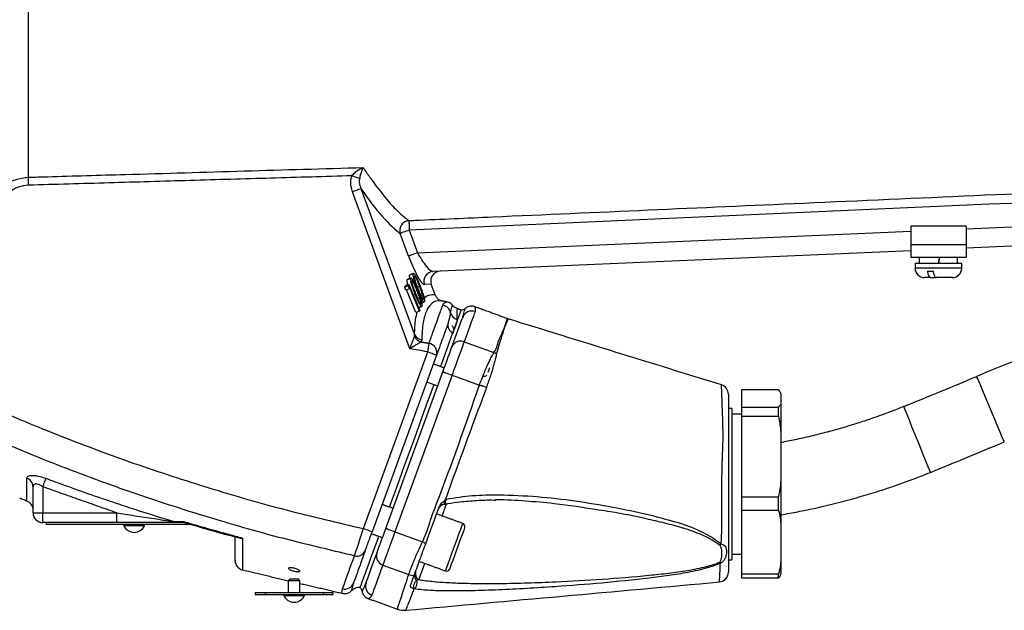
# Model space of a CAD drawing. Extents: x 0 to 8991, y -3414 to 4455.
# Drawn here: x 2256 to 2509, y 1856 to 2008 of the extents above; entities that cross this region are included whole.
import ezdxf

# ---------------------------------------------------------------- set-up
doc = ezdxf.new("R2010")
doc.units = 0
doc.header["$LTSCALE"] = 5
doc.layers.get('0').update_dxf_attribs({"linetype": 'CONTINUOUS'})

msp = doc.modelspace()

# ---------------------------------------------------------------- linework, layer by layer
at = {"color": 7, "linetype": 'CONTINUOUS'}
for p, q in [((2257.95, 2142.23), (2257.95, 1967.09)), ((2343.6, 1964.2), (2357.38, 1926.6)), ((2356.19, 1922.93), (2341.38, 1963.36)), ((2499.34, 1953.79), (2573.72, 1957.04)), ((2499.34, 1954.46), (2485.09, 1954.46)), ((2485.09, 1954.46), (2485.09, 1949.66)), ((2499.34, 1954.46), (2499.34, 1949.66)), ((2355.85, 1946.78), (2353.72, 1952.63)), ((2356.04, 1953.47), (2358.17, 1947.63)), ((2358.17, 1947.63), (2485.09, 1953.17)), ((2573.83, 1952.04), (2499.34, 1948.79)), ((2499.34, 1949.66), (2485.09, 1949.66)), ((2485.09, 1949.66), (2485.09, 1946.46)), ((2499.34, 1949.66), (2499.34, 1946.46)), ((2485.09, 1948.16), (2362.13, 1942.8)), ((2499.34, 1946.46), (2485.09, 1946.46)), ((2498.22, 1944.86), (2486.22, 1944.86)), ((2357.08, 1942.27), (2356.16, 1941.93)), ((2498.22, 1943.66), (2486.22, 1943.66)), ((2490.23, 1941.26), (2488.62, 1941.26)), ((2489.41, 1942.86), (2490.91, 1942.86)), ((2490.23, 1941.26), (2491.72, 1941.26)), ((2495.82, 1941.26), (2491.72, 1941.26)), ((2354.91, 1938.77), (2355.02, 1939.17)), ((2355.83, 1939.1), (2354.91, 1938.77)), ((2355.14, 1937.99), (2354.91, 1938.77)), ((2355.95, 1939.51), (2355.02, 1939.17)), ((2356.42, 1941.03), (2355.49, 1940.7)), ((2355.83, 1939.1), (2355.95, 1939.51)), ((2356.07, 1938.32), (2355.83, 1939.1)), ((2355.95, 1939.51), (2358.71, 1932.81)), ((2356.16, 1938.65), (2356.07, 1938.32)), ((2358.65, 1932.61), (2356.16, 1938.65)), ((2358.72, 1938.98), (2358.12, 1938.76)), ((2361.69, 1939.53), (2359.93, 1939.46)), ((2362.68, 1936.83), (2361.69, 1939.53)), ((2356.07, 1938.32), (2355.14, 1937.99)), ((2357.72, 1932.27), (2355.34, 1938.06)), ((2357.6, 1936.89), (2357.1, 1936.71)), ((2358.04, 1937.85), (2357.44, 1937.63)), ((2359.38, 1937.15), (2358.84, 1936.96)), ((2358.72, 1936.04), (2358.17, 1935.84)), ((2358.65, 1932.61), (2357.72, 1932.27)), ((2358.71, 1932.81), (2358.65, 1932.61)), ((2370.15, 1924.72), (2377.83, 1921.92)), ((2344.21, 1876.59), (2360.78, 1922.12)), ((2363.04, 1921.26), (2346.47, 1875.74)), ((2350, 1876.66), (2364.68, 1917)), ((2367.03, 1916.14), (2352.35, 1875.8)), ((2367.03, 1916.14), (2374.08, 1913.57)), ((2363.34, 1913.31), (2360.52, 1914.33)), ((2441.65, 1907.89), (2441.65, 1912.3)), ((2451.02, 1912.3), (2441.65, 1912.3)), ((2451.65, 1911.06), (2451.65, 1909.13)), ((2451.65, 1909.13), (2451.65, 1899.66)), ((2439.05, 1907.56), (2439.05, 1875.1)), ((2441.65, 1905.48), (2441.65, 1907.89)), ((2441.65, 1907.89), (2451.02, 1907.89)), ((2451.02, 1905.48), (2451.02, 1907.89)), ((2441.65, 1884.79), (2441.65, 1905.48)), ((2451.02, 1905.48), (2441.65, 1905.48)), ((2451.65, 1899.66), (2451.65, 1890.61)), ((2451.65, 1890.61), (2451.65, 1876.66)), ((2259.22, 1880.64), (2259.22, 1887.35)), ((2261.72, 1887.36), (2261.72, 1880.64)), ((2441.65, 1881.24), (2441.65, 1884.79)), ((2441.65, 1884.79), (2451.02, 1884.79)), ((2451.02, 1881.24), (2451.02, 1884.79)), ((2259.22, 1880.64), (2261.72, 1880.64)), ((2261.72, 1878.14), (2261.72, 1880.64)), ((2261.72, 1880.64), (2280.75, 1880.64)), ((2280.75, 1878.14), (2280.75, 1880.64)), ((2365.07, 1882.87), (2365.14, 1882.87)), ((2441.65, 1864.96), (2441.65, 1881.24)), ((2451.02, 1881.24), (2441.65, 1881.24)), ((2280.75, 1878.14), (2261.72, 1878.14)), ((2262.67, 1877.64), (2262.67, 1878.14)), ((2300.04, 1877.64), (2262.67, 1877.64)), ((2282.57, 1877.39), (2283.78, 1877.39)), ((2283.78, 1877.39), (2287.87, 1877.39)), ((2352.35, 1875.8), (2359.44, 1873.22)), ((2451.65, 1876.66), (2451.65, 1869.54)), ((2439.05, 1875.1), (2439.05, 1868.56)), ((2451.65, 1869.54), (2451.65, 1865.06)), ((2349.22, 1867.22), (2355.91, 1864.79)), ((2327.9, 1863.14), (2324.9, 1863.14)), ((2325.4, 1863.64), (2327.4, 1863.64)), ((2441.65, 1863.82), (2441.65, 1864.96)), ((2441.65, 1864.96), (2451.02, 1864.96)), ((2451.02, 1863.82), (2441.65, 1863.82)), ((2451.02, 1863.82), (2451.02, 1864.96)), ((2316.4, 1860.14), (2318.9, 1860.14)), ((2316.4, 1860.14), (2316.4, 1859.64)), ((2318.9, 1860.14), (2318.9, 1859.64)), ((2318.9, 1860.14), (2333.9, 1860.14)), ((2333.9, 1860.14), (2333.9, 1859.64)), ((2333.9, 1860.14), (2336.4, 1860.14)), ((2336.4, 1860.14), (2336.4, 1859.64)), ((2316.4, 1859.64), (2318.9, 1859.64)), ((2318.9, 1859.64), (2333.9, 1859.64)), ((2323.75, 1859.39), (2329.05, 1859.39)), ((2333.9, 1859.64), (2336.4, 1859.64))]:
    msp.add_line(p, q, dxfattribs=at)
for points in [[(2355.93, 1955.93), (2355.93, 1955.81), (2355.94, 1955.63), (2355.95, 1955.38), (2355.97, 1955.07), (2355.98, 1954.71), (2356, 1954.32), (2356.02, 1953.9), (2356.04, 1953.47)], [(2356.04, 1953.47), (2355.63, 1953.33), (2355.23, 1953.18), (2354.86, 1953.05), (2354.53, 1952.92), (2354.24, 1952.82), (2354, 1952.73), (2353.83, 1952.67), (2353.72, 1952.63)], [(2358.17, 1947.63), (2357.76, 1947.48), (2357.36, 1947.33), (2356.99, 1947.2), (2356.66, 1947.08), (2356.37, 1946.97), (2356.13, 1946.89), (2355.96, 1946.82), (2355.85, 1946.78)], [(2492.42, 1946.46), (2492.33, 1945.93), (2492.24, 1945.4), (2492.14, 1944.86)], [(2492.29, 1944.86), (2492.39, 1945.4), (2492.48, 1945.93), (2492.58, 1946.46)], [(2364.09, 1918.31), (2364.31, 1918.9), (2365.27, 1921.54), (2366.15, 1923.96), (2366.94, 1926.12), (2367.63, 1928.02), (2368.21, 1929.62), (2368.69, 1930.93), (2369.05, 1931.92), (2369.29, 1932.58), (2369.41, 1932.92), (2369.42, 1932.96)], [(2372.97, 1932.47), (2372.77, 1931.9), (2372.52, 1931.22), (2372.23, 1930.42), (2371.89, 1929.51), (2371.52, 1928.48), (2371.1, 1927.34), (2370.65, 1926.08), (2370.15, 1924.72)], [(2367.02, 1923.43), (2367.51, 1924.76), (2367.95, 1925.99), (2368.36, 1927.1), (2368.72, 1928.11), (2369.05, 1929), (2369.33, 1929.78), (2369.58, 1930.45), (2369.78, 1931)], [(2381.47, 1930.62), (2381.47, 1930.62), (2381.4, 1930.44), (2381.17, 1929.89), (2380.7, 1928.79), (2380.55, 1928.45), (2380.55, 1928.45), (2380.55, 1928.45)], [(2370.15, 1924.72), (2369.92, 1924.08), (2369.63, 1923.28), (2369.28, 1922.33), (2368.89, 1921.25), (2368.46, 1920.07), (2368, 1918.81), (2367.52, 1917.49), (2367.03, 1916.14)], [(2364.68, 1917), (2365.05, 1918.01), (2365.41, 1919), (2365.75, 1919.94), (2366.08, 1920.83), (2366.37, 1921.64), (2366.63, 1922.35), (2366.85, 1922.95), (2367.02, 1923.43)], [(2364.68, 1917), (2364.72, 1916.98), (2364.86, 1916.93), (2365.08, 1916.85), (2365.37, 1916.75), (2365.72, 1916.62), (2366.13, 1916.47), (2366.57, 1916.31), (2367.03, 1916.14)], [(2376.33, 1916.85), (2376.58, 1917.52), (2376.71, 1917.9), (2376.74, 1917.97)], [(2350.93, 1882.13), (2351.2, 1882.88), (2352.37, 1886.11), (2353.59, 1889.45), (2354.83, 1892.85), (2356.08, 1896.3), (2357.34, 1899.76), (2358.59, 1903.19), (2359.82, 1906.57), (2361.02, 1909.86), (2362.17, 1913.03), (2362.4, 1913.65)], [(2375.88, 1912.93), (2375.67, 1913.01), (2375.45, 1913.09), (2375.23, 1913.17), (2375, 1913.25), (2374.77, 1913.33), (2374.54, 1913.41), (2374.31, 1913.49), (2374.08, 1913.57)], [(2509.18, 1898.94), (2509.11, 1899.1), (2508.91, 1899.58), (2508.58, 1900.36), (2508.14, 1901.41), (2507.6, 1902.68), (2506.99, 1904.14), (2506.32, 1905.72), (2505.62, 1907.37), (2504.93, 1909.01), (2504.26, 1910.59), (2503.65, 1912.05), (2503.11, 1913.33), (2502.67, 1914.38), (2502.34, 1915.16), (2502.14, 1915.64), (2502.07, 1915.8), (2502.07, 1915.8)], [(2490.17, 1891.08), (2490.11, 1891.24), (2489.91, 1891.73), (2489.59, 1892.51), (2489.17, 1893.57), (2488.65, 1894.85), (2488.05, 1896.32), (2487.41, 1897.91), (2486.74, 1899.56), (2486.07, 1901.22), (2485.42, 1902.81), (2484.83, 1904.27), (2484.31, 1905.56), (2483.88, 1906.61), (2483.57, 1907.4), (2483.37, 1907.88), (2483.3, 1908.04)], [(2261.72, 1887.36), (2261.85, 1887.71), (2261.98, 1888.06), (2262.1, 1888.38), (2262.21, 1888.69), (2262.32, 1888.96), (2262.41, 1889.2), (2262.48, 1889.4), (2262.54, 1889.55)], [(2365.61, 1883.06), (2365.3, 1882.2), (2364.75, 1880.7), (2364.45, 1879.87)], [(2365.14, 1882.87), (2365.14, 1882.87), (2365.2, 1882.9), (2365.25, 1882.96), (2365.3, 1883.06), (2365.33, 1883.18), (2365.36, 1883.32), (2365.37, 1883.5), (2365.37, 1883.69)], [(2362.48, 1878.78), (2362.41, 1878.64), (2362.32, 1878.52)], [(2368.91, 1875.4), (2369.29, 1876.44), (2369.58, 1877.24), (2369.76, 1877.74), (2369.82, 1877.92), (2369.82, 1877.92)], [(2347.65, 1870.22), (2347.83, 1870.7), (2348.05, 1871.3), (2348.31, 1872.01), (2348.6, 1872.82), (2348.92, 1873.71), (2349.27, 1874.66), (2349.63, 1875.65), (2350, 1876.66)], [(2352.35, 1875.8), (2351.86, 1874.45), (2351.38, 1873.14), (2350.92, 1871.87), (2350.49, 1870.69), (2350.09, 1869.61), (2349.75, 1868.66), (2349.46, 1867.86), (2349.22, 1867.22)], [(2350, 1876.66), (2350.04, 1876.64), (2350.18, 1876.59), (2350.39, 1876.51), (2350.68, 1876.41), (2351.04, 1876.28), (2351.45, 1876.13), (2351.89, 1875.97), (2352.35, 1875.8)], [(2365.38, 1865.7), (2365.39, 1865.73), (2365.5, 1866.05), (2365.73, 1866.67), (2366.06, 1867.57), (2366.47, 1868.7), (2366.94, 1869.99), (2367.45, 1871.39), (2367.96, 1872.8), (2368.46, 1874.17), (2368.91, 1875.4)], [(2370.3, 1876.89), (2370.27, 1876.8), (2370.12, 1876.38), (2369.86, 1875.66), (2369.5, 1874.69)], [(2343.37, 1861.38), (2343.43, 1861.55), (2343.62, 1862.05), (2343.92, 1862.87), (2344.33, 1864.02), (2344.86, 1865.48), (2345.5, 1867.23), (2346.24, 1869.26), (2347.08, 1871.56), (2348, 1874.09), (2348.19, 1874.62)], [(2360.27, 1872.71), (2360.16, 1872.77), (2360.06, 1872.84), (2359.96, 1872.9), (2359.85, 1872.96), (2359.75, 1873.03), (2359.65, 1873.09), (2359.54, 1873.16), (2359.44, 1873.22)], [(2369.5, 1874.69), (2369.07, 1873.51), (2368.6, 1872.21), (2368.11, 1870.87), (2367.64, 1869.57), (2367.21, 1868.39), (2366.85, 1867.41), (2366.59, 1866.69), (2366.44, 1866.27), (2366.4, 1866.18)], [(2344.9, 1862.65), (2345.1, 1863.2), (2345.34, 1863.87), (2345.63, 1864.65), (2345.95, 1865.55), (2346.32, 1866.55), (2346.72, 1867.67), (2347.17, 1868.89), (2347.65, 1870.22)], [(2359.24, 1870.06), (2359.23, 1869.91), (2359.19, 1869.76)], [(2349.22, 1867.22), (2348.73, 1865.86), (2348.27, 1864.61), (2347.86, 1863.46), (2347.48, 1862.44), (2347.15, 1861.52), (2346.86, 1860.72), (2346.61, 1860.04), (2346.4, 1859.47)], [(2360, 1867.66), (2359.95, 1867.5), (2359.37, 1865.91), (2358.87, 1864.55), (2358.48, 1863.47)]]:
    msp.add_lwpolyline(points, dxfattribs=at)
for centre, radius, start, end in [((2303.74, 1966.54), 45.79, 179.3221, 181.8936), ((2300.06, 1850.25), 124.23, 69.6791, 70.6354), ((2317.12, 2030.87), 71.74, 289.7678, 291.669), ((2356.18, 1953.37), 2.57, 95.6483, 196.8042), ((2362.27, 1940.31), 2.49, 93.1752, 199.968), ((2488.62, 1943.66), 2.4, 180, 270), ((2495.82, 1943.66), 2.4, 270, 0), ((2646.04, 1574.31), 370.6, 99.2622, 112.8605), ((2364.19, 1931.71), 2.51, 11.4128, 79.3709), ((2368.95, 1932.77), 2.37, 193.6081, 254.1106), ((2369.44, 1934.46), 1.5, 269.4712, 309.0535), ((2372.11, 1930.14), 2.49, 69.6926, 159.689), ((2368.2, 1928.97), 2.22, 164.3601, 244.4706), ((2366.25, 1927.9), 1.25, 340, 55.605), ((2382.95, 1935.39), 5, 250.0295, 252.8174), ((2359.87, 1927.37), 2.81, 206.7328, 253.3377), ((2359.61, 1927.68), 2.47, 205.9067, 262.0584), ((2321.93, 1929.08), 39.47, 349.8319, 353.063), ((2360.71, 1921.93), 2.42, 343.9805, 80.5973), ((2369.23, 1922.5), 2.4, 67.5119, 157.2745), ((2344.21, 1874.87), 50.06, 67.909, 70.6769), ((2375.59, 1917.01), 5.4, 58.2068, 65.4128), ((2375.41, 1916.64), 0.8, 250, 317.9757), ((2435.65, 1911.22), 2.5, 359.9996, 72.1827), ((1947.15, 3232.01), 1428.4, 292.04603, 292.86053), ((1947.15, 3232.01), 1446.7, 292.04603, 292.86053), ((2256.85, 1887.31), 2.37, 0.9981, 72.2746), ((2256.72, 1881.34), 2.5, 0, 69.2178), ((2261.72, 1880.64), 2.5, 180, 270), ((2365.37, 1880.88), 2, 100.6632, 160.0005), ((2296.23, 1879.2), 1.05, 228.4147, 268.6181), ((2369.55, 1877.16), 0.8, 340, 70), ((2285.22, 1878.52), 2.88, 203.1203, 336.8797), ((2327.64, 1829.34), 50.07, 67.9094, 70.6768), ((2342.56, 1871.87), 2.35, 254.3634, 337.499), ((2349.95, 1869.51), 2.4, 162.7255, 252.4882), ((2435.05, 1874.11), 1.94, 295.9669, 310.6892), ((2313.72, 1868.37), 2.5, 180, 254.974), ((2437.29, 1869.18), 1.86, 220.7402, 230.1329), ((2359.41, 1865.03), 1.82, 162.5788, 239.3478), ((2365.65, 1866.45), 0.8, 250, 340), ((2435.65, 1865.35), 2.5, 275.7377, 0.0002), ((2339.37, 1863.49), 2.48, 257.7288, 339.75), ((2347.24, 1861.81), 2.49, 160.3108, 250.3074), ((2357.69, 1869.97), 5.48, 251.0694, 265.7389), ((2356.3, 1862.61), 1.79, 301.2142, 20.6099), ((2358.94, 1864.48), 1.57, 163.8755, 232.1823), ((2343.02, 1858.94), 2.5, 83.0519, 136.5219), ((2342.42, 1860.22), 1.5, 11.0261, 50.5288), ((2326.4, 1860.52), 2.88, 203.1203, 336.8797), ((2354.66, 1860.56), 5, 250.1804, 275.8071)]:
    msp.add_arc(centre, radius, start, end, dxfattribs=at)
for centre, major_axis, ratio, start_param, end_param in [((2322.58, 2046.82), (35.86, -95.48), 0.165058, 5.692915, 6.045474), ((2357.24, 1946.85), (2.76, -7.38), 0.167681, 4.657882, 6.228678), ((2359.55, 1947.69), (2.72, -4.85), 0.223923, 4.599949, 6.170746), ((2364.09, 1940.38), (-2.54, -0.11), 0.983335, 4.712389, 6.583831)]:
    msp.add_ellipse(centre, major_axis=major_axis, ratio=ratio, start_param=start_param, end_param=end_param, dxfattribs=at)
for points, knots in [([(2257.95, 1967.09), (2259.62, 1967.14), (2267.94, 1967.38), (2296.67, 1968.21), (2323.74, 1969.01), (2344.15, 1969.6)], [0, 0, 0, 0, 0.057951, 0.289755, 1, 1, 1, 1]), ([(2341.25, 1967.45), (2341.52, 1967.76), (2342.07, 1968.4), (2343.08, 1969.09), (2343.79, 1969.45), (2344.14, 1969.6), (2344.15, 1969.6)], [0, 0, 0, 0, 0.318253, 0.662093, 0.996225, 1, 1, 1, 1]), ([(2344.15, 1969.6), (2344.14, 1969.6), (2344.03, 1969.37), (2343.79, 1968.83), (2343.46, 1967.89), (2343.29, 1967.12), (2343.2, 1966.74)], [0, 0, 0, 0, 0.003792, 0.338976, 0.683111, 1, 1, 1, 1]), ([(2344.15, 1969.6), (2344.31, 1969.36), (2345.04, 1968.27), (2346.89, 1965.63), (2349.58, 1962.08), (2352.21, 1959.12), (2354.32, 1957.12), (2355.39, 1956.33), (2355.93, 1955.93)], [0, 0, 0, 0, 0.036, 0.163384, 0.41969, 0.675976, 0.83799, 1, 1, 1, 1]), ([(2246.66, 1956.23), (2246.74, 1956.63), (2246.95, 1957.78), (2247.58, 1959.63), (2248.61, 1961.59), (2249.94, 1963.32), (2251.84, 1965.1), (2254.53, 1966.66), (2256.85, 1966.95), (2257.95, 1967.09)], [0, 0, 0, 0, 0.073508, 0.20684, 0.343764, 0.46567, 0.590938, 0.804424, 1, 1, 1, 1]), ([(2341.38, 1963.36), (2341.15, 1964.2), (2340.78, 1965.56), (2341.12, 1966.92), (2341.25, 1967.45)], [0, 0, 0, 0, 0.613212, 1, 1, 1, 1]), ([(2343.2, 1966.74), (2343.18, 1966.42), (2343.1, 1965.54), (2343.41, 1964.72), (2343.6, 1964.2)], [0, 0, 0, 0, 0.364207, 1, 1, 1, 1]), ([(2257.98, 1965.03), (2257.1, 1964.92), (2255.24, 1964.68), (2252.63, 1963.04), (2250.73, 1960.77), (2249.53, 1958.25), (2249.2, 1956.65), (2249.04, 1955.86)], [0, 0, 0, 0, 0.19053, 0.40113, 0.648861, 0.824356, 1, 1, 1, 1]), ([(2355.93, 1955.93), (2356.48, 1955.95), (2363.69, 1956.27), (2397.54, 1957.78), (2460.19, 1960.56), (2516.18, 1963.05), (2545.53, 1964.36)], [0, 0, 0, 0, 0.008704, 0.114085, 0.535611, 1, 1, 1, 1]), ([(2546.75, 1961.96), (2544.42, 1961.86), (2480.85, 1959.02), (2417.28, 1956.2), (2356.04, 1953.47)], [0, 0, 0, 0, 0.036596, 1, 1, 1, 1]), ([(2356.23, 1941.01), (2356.2, 1941.13), (2356.12, 1941.45), (2356.1, 1941.76), (2356.14, 1941.88), (2356.16, 1941.93)], [0, 0, 0, 0, 0.2505111, 0.6252358, 1, 1, 1, 1]), ([(2358.2, 1938.19), (2358.04, 1938.6), (2357.73, 1939.41), (2357.31, 1940.65), (2357.07, 1941.6), (2357.02, 1942.1), (2357.06, 1942.21), (2357.08, 1942.27)], [0, 0, 0, 0, 0.251065, 0.50121, 0.749668, 0.874827, 1, 1, 1, 1]), ([(2357.08, 1942.27), (2357.11, 1942.29), (2357.18, 1942.34), (2357.41, 1942.13), (2357.81, 1941.44), (2358.32, 1940.33), (2358.64, 1939.52), (2358.8, 1939.12)], [0, 0, 0, 0, 0.125195, 0.250387, 0.49889, 0.74902, 1, 1, 1, 1]), ([(2357.34, 1941.62), (2357.33, 1941.57), (2357.3, 1941.47), (2357.36, 1941.03), (2357.57, 1940.25), (2357.92, 1939.27), (2358.16, 1938.63), (2358.29, 1938.31)], [0, 0, 0, 0, 0.125038, 0.250252, 0.498636, 0.748974, 1, 1, 1, 1]), ([(2358.72, 1938.98), (2358.47, 1939.62), (2358.08, 1940.58), (2357.62, 1941.43), (2357.42, 1941.66), (2357.37, 1941.63), (2357.34, 1941.62)], [0, 0, 0, 0, 0.50018, 0.749222, 0.874708, 1, 1, 1, 1]), ([(2489.41, 1942.86), (2489.43, 1942.73), (2489.48, 1942.42), (2489.61, 1941.94), (2489.82, 1941.5), (2490.05, 1941.29), (2490.18, 1941.27), (2490.23, 1941.26)], [0, 0, 0, 0, 0.149784, 0.33308, 0.607068, 0.880928, 1, 1, 1, 1]), ([(2491.72, 1941.26), (2491.67, 1941.27), (2491.52, 1941.29), (2491.29, 1941.53), (2491.07, 1942.02), (2490.96, 1942.5), (2490.91, 1942.81), (2490.91, 1942.86)], [0, 0, 0, 0, 0.149239, 0.434846, 0.667452, 0.937265, 1, 1, 1, 1]), ([(2355.66, 1939.4), (2355.65, 1939.46), (2355.57, 1939.71), (2355.49, 1940.09), (2355.44, 1940.5), (2355.47, 1940.63), (2355.49, 1940.7)], [0, 0, 0, 0, 0.087412, 0.391591, 0.695776, 1, 1, 1, 1]), ([(2357.6, 1936.89), (2357.44, 1937.29), (2357.12, 1938.09), (2356.76, 1939.13), (2356.53, 1939.92), (2356.42, 1940.43), (2356.37, 1940.84), (2356.4, 1940.97), (2356.42, 1941.03)], [0, 0, 0, 0, 0.2505296, 0.5001597, 0.6252439, 0.7501567, 0.8750705, 1, 1, 1, 1]), ([(2356.42, 1941.03), (2356.44, 1941.07), (2356.5, 1941.13), (2356.72, 1940.96), (2357.12, 1940.31), (2357.62, 1939.22), (2357.95, 1938.42), (2358.11, 1938.02)], [0, 0, 0, 0, 0.125187, 0.250381, 0.498872, 0.749016, 1, 1, 1, 1]), ([(2356.68, 1940.39), (2356.67, 1940.33), (2356.65, 1940.22), (2356.72, 1939.76), (2356.94, 1938.96), (2357.3, 1937.98), (2357.55, 1937.35), (2357.67, 1937.03)], [0, 0, 0, 0, 0.12504, 0.250227, 0.498652, 0.748969, 1, 1, 1, 1]), ([(2358.04, 1937.85), (2357.92, 1938.17), (2357.66, 1938.79), (2357.27, 1939.67), (2356.95, 1940.25), (2356.75, 1940.45), (2356.7, 1940.41), (2356.68, 1940.39)], [0, 0, 0, 0, 0.250928, 0.501368, 0.749871, 0.875044, 1, 1, 1, 1]), ([(2359.38, 1937.15), (2359.26, 1937.5), (2359.06, 1938.11), (2358.82, 1938.71), (2358.72, 1938.98)], [0, 0, 0, 0, 0.559639, 1, 1, 1, 1]), ([(2358.8, 1939.12), (2358.95, 1938.71), (2359.27, 1937.9), (2359.69, 1936.64), (2359.92, 1935.7), (2359.96, 1935.2), (2359.92, 1935.09), (2359.91, 1935.03)], [0, 0, 0, 0, 0.250993, 0.501072, 0.749597, 0.874802, 1, 1, 1, 1]), ([(2359.28, 1933.86), (2359.25, 1933.83), (2359.19, 1933.76), (2358.97, 1933.94), (2358.58, 1934.6), (2358.08, 1935.7), (2357.76, 1936.49), (2357.6, 1936.89)], [0, 0, 0, 0, 0.125217, 0.250406, 0.498771, 0.74893, 1, 1, 1, 1]), ([(2357.67, 1937.03), (2357.8, 1936.72), (2358.05, 1936.09), (2358.38, 1935.34), (2358.64, 1934.84), (2358.82, 1934.57), (2358.96, 1934.42), (2359.01, 1934.46), (2359.04, 1934.48)], [0, 0, 0, 0, 0.250511, 0.500351, 0.625428, 0.750266, 0.875243, 1, 1, 1, 1]), ([(2358.72, 1936.04), (2358.6, 1936.38), (2358.38, 1936.99), (2358.15, 1937.59), (2358.04, 1937.85)], [0, 0, 0, 0, 0.559647, 1, 1, 1, 1]), ([(2358.11, 1938.02), (2358.27, 1937.62), (2358.59, 1936.81), (2359.02, 1935.56), (2359.26, 1934.59), (2359.33, 1934.06), (2359.29, 1933.93), (2359.28, 1933.86)], [0, 0, 0, 0, 0.250972, 0.5011, 0.749594, 0.874796, 1, 1, 1, 1]), ([(2359.91, 1935.03), (2359.87, 1935.01), (2359.81, 1934.96), (2359.58, 1935.18), (2359.17, 1935.87), (2358.67, 1936.99), (2358.36, 1937.79), (2358.2, 1938.19)], [0, 0, 0, 0, 0.125226, 0.250406, 0.498806, 0.74894, 1, 1, 1, 1]), ([(2358.29, 1938.31), (2358.41, 1937.99), (2358.66, 1937.36), (2359.05, 1936.44), (2359.38, 1935.85), (2359.58, 1935.62), (2359.64, 1935.64), (2359.66, 1935.66)], [0, 0, 0, 0, 0.251035, 0.501388, 0.749728, 0.874945, 1, 1, 1, 1]), ([(2359.66, 1935.66), (2359.68, 1935.72), (2359.71, 1935.84), (2359.62, 1936.37), (2359.47, 1936.86), (2359.38, 1937.15)], [0, 0, 0, 0, 0.280097, 0.560665, 1, 1, 1, 1]), ([(2359.82, 1936), (2360.22, 1936.31), (2361.05, 1936.94), (2362.13, 1936.87), (2362.68, 1936.83)], [0, 0, 0, 0, 0.490699, 1, 1, 1, 1]), ([(2362.68, 1936.83), (2362.8, 1936.57), (2363.05, 1936.06), (2363.74, 1935.48), (2364.31, 1935.26), (2364.61, 1935.2), (2364.62, 1935.2)], [0, 0, 0, 0, 0.321035, 0.641874, 0.994023, 1, 1, 1, 1]), ([(2359.04, 1934.48), (2359.05, 1934.55), (2359.07, 1934.69), (2358.97, 1935.24), (2358.81, 1935.73), (2358.72, 1936.04)], [0, 0, 0, 0, 0.280082, 0.56066, 1, 1, 1, 1]), ([(2364.62, 1935.2), (2364.06, 1935.24), (2362.93, 1935.32), (2361.56, 1934.5), (2360.37, 1932.8), (2359.68, 1930.35), (2359.34, 1927.65), (2359.29, 1926.04), (2359.26, 1925.23)], [0, 0, 0, 0, 0.175912, 0.353251, 0.540336, 0.768342, 0.884171, 1, 1, 1, 1]), ([(2361.11, 1924.32), (2361.46, 1925.3), (2362.16, 1927.25), (2363.03, 1929.68), (2363.76, 1931.7), (2364.3, 1933.22), (2364.54, 1933.88), (2364.65, 1934.18)], [0, 0, 0, 0, 0.203699, 0.407399, 0.614863, 0.822327, 1, 1, 1, 1]), ([(2364.65, 1934.18), (2364.65, 1934.19), (2364.77, 1934.51), (2365.23, 1934.88), (2365.83, 1935.06), (2365.68, 1935), (2365.68, 1935)], [0, 0, 0, 0, 0.0165559, 0.5073172, 0.9977797, 1, 1, 1, 1]), ([(2367.2, 1934.05), (2367.12, 1934.16), (2366.92, 1934.43), (2366.49, 1934.72), (2366.06, 1934.92), (2365.79, 1934.97), (2365.68, 1935)], [0, 0, 0, 0, 0.227217, 0.547664, 0.821402, 1, 1, 1, 1]), ([(2366.64, 1932.21), (2366.71, 1932.6), (2366.85, 1933.33), (2367.1, 1933.86), (2367.24, 1934.16), (2367.19, 1934.05), (2367.18, 1934.03)], [0, 0, 0, 0, 0.337109, 0.639905, 0.944682, 1, 1, 1, 1]), ([(2368.35, 1933.29), (2368.23, 1933.33), (2367.84, 1933.45), (2367.45, 1933.75), (2367.27, 1934.02), (2367.23, 1934.07)], [0, 0, 0, 0, 0.286572, 0.870644, 1, 1, 1, 1]), ([(2372.9, 1933.71), (2372.85, 1933.74), (2372.53, 1933.88), (2371.9, 1933.93), (2371.07, 1933.77), (2370.62, 1933.45), (2370.39, 1933.29)], [0, 0, 0, 0, 0.067505, 0.386905, 0.687471, 1, 1, 1, 1]), ([(2372.89, 1933.7), (2372.89, 1933.71), (2372.87, 1933.76), (2373.06, 1933.41), (2373, 1932.81), (2372.97, 1932.47)], [0, 0, 0, 0, 0.109613, 0.482384, 1, 1, 1, 1]), ([(2357.38, 1926.6), (2357.43, 1927.99), (2357.52, 1930.27), (2357.93, 1931.8), (2358.09, 1932.4)], [0, 0, 0, 0, 0.609424, 1, 1, 1, 1]), ([(2366.06, 1929.57), (2366.25, 1930.16), (2366.55, 1931.15), (2366.62, 1931.91), (2366.64, 1932.21)], [0, 0, 0, 0, 0.60657, 1, 1, 1, 1]), ([(2368.32, 1933.19), (2368.32, 1933.16), (2368.32, 1933.1), (2368.28, 1932.15), (2368.29, 1931.05), (2368.3, 1930.49)], [0, 0, 0, 0, 0.3320225, 0.6630551, 1, 1, 1, 1]), ([(2369.84, 1931.21), (2370.01, 1931.77), (2370.35, 1932.86), (2370.41, 1933.34), (2370.4, 1933.28), (2370.4, 1933.27)], [0, 0, 0, 0, 0.478338, 0.918945, 1, 1, 1, 1]), ([(2366.06, 1929.57), (2365.89, 1929.09), (2365.54, 1928.14), (2364.85, 1926.23), (2364.03, 1923.99), (2363.37, 1922.17), (2363.04, 1921.26)], [0, 0, 0, 0, 0.248008, 0.496017, 0.748008, 1, 1, 1, 1]), ([(2368.3, 1929.87), (2368.06, 1929.21), (2367.74, 1928.34), (2367.34, 1927.23), (2367.24, 1926.96)], [0, 0, 0, 0, 0.763378, 1, 1, 1, 1]), ([(2380.54, 1928.46), (2380.58, 1928.58), (2380.78, 1929.19), (2381.02, 1929.97), (2381.21, 1930.59), (2381.23, 1930.66), (2381.24, 1930.69)], [0, 0, 0, 0, 0.082822, 0.423416, 0.711185, 1, 1, 1, 1]), ([(2436.42, 1913.6), (2427.39, 1916.4), (2409.07, 1922.07), (2390.76, 1927.74), (2381.47, 1930.62)], [0, 0, 0, 0, 0.493143, 1, 1, 1, 1]), ([(2356.19, 1922.93), (2356.19, 1922.93), (2356.24, 1923.05), (2356.44, 1923.57), (2356.75, 1924.41), (2357.12, 1925.41), (2357.28, 1925.88), (2357.36, 1926.1)], [0, 0, 0, 0, 0.003892, 0.101387, 0.440017, 0.730881, 1, 1, 1, 1]), ([(2377.83, 1921.92), (2378.07, 1922.3), (2378.54, 1923.06), (2378.96, 1925.15), (2379.8, 1926.59), (2380.25, 1927.7), (2380.37, 1927.99), (2380.43, 1928.13), (2380.45, 1928.16)], [0, 0, 0, 0, 0.1522912, 0.3056336, 0.8093767, 0.9034023, 0.9779767, 1, 1, 1, 1]), ([(2380.46, 1928.15), (2380.45, 1928.12), (2380.4, 1927.98), (2380.21, 1927.35), (2379.82, 1926.11), (2379.2, 1924.14), (2378.7, 1922.5), (2378.44, 1921.71), (2378.44, 1921.71)], [0, 0, 0, 0, 0.022141, 0.097132, 0.397811, 0.698488, 0.999997, 1, 1, 1, 1]), ([(2380.55, 1928.45), (2380.55, 1928.44), (2380.52, 1928.35), (2380.48, 1928.25), (2380.45, 1928.16)], [0, 0, 0, 0, 0.119343, 1, 1, 1, 1]), ([(2380.45, 1928.16), (2380.45, 1928.16), (2380.46, 1928.16), (2380.46, 1928.15), (2380.46, 1928.15)], [0, 0, 0, 0, 0.500028, 1, 1, 1, 1]), ([(2359.06, 1924.67), (2358.86, 1924.55), (2358.45, 1924.29), (2357.55, 1923.75), (2356.78, 1923.28), (2356.3, 1923), (2356.19, 1922.93), (2356.19, 1922.93)], [0, 0, 0, 0, 0.269198, 0.560165, 0.898704, 0.996112, 1, 1, 1, 1]), ([(2360.78, 1922.12), (2360.7, 1922.13), (2359.17, 1922.39), (2357.64, 1922.67), (2356.19, 1922.93)], [0, 0, 0, 0, 0.048835, 1, 1, 1, 1]), ([(2374.08, 1913.57), (2374.18, 1913.83), (2374.68, 1915.14), (2375.62, 1917.47), (2376.63, 1919.7), (2377.36, 1921.15), (2377.67, 1921.67), (2377.83, 1921.92)], [0, 0, 0, 0, 0.072608, 0.365511, 0.662184, 0.831088, 1, 1, 1, 1]), ([(2378.43, 1921.6), (2378.33, 1921.03), (2378.21, 1920.35), (2377.74, 1918.63), (2377.15, 1916.64), (2376.4, 1914.41), (2375.98, 1913.21), (2375.91, 1913.01), (2375.91, 1913.01)], [0, 0, 0, 0, 0.295681, 0.353694, 0.653674, 0.942614, 0.999994, 1, 1, 1, 1]), ([(2378.44, 1921.71), (2378.44, 1921.71), (2378.44, 1921.67), (2378.43, 1921.64), (2378.43, 1921.6)], [0, 0, 0, 0, 0.000248, 1, 1, 1, 1]), ([(2229.42, 1916.69), (2235.5, 1913.81), (2247.65, 1908.06), (2266.3, 1900.33), (2285.29, 1893.25), (2304.64, 1886.92), (2324.3, 1881.26), (2337.57, 1878.15), (2344.21, 1876.59)], [0, 0, 0, 0, 0.1654997, 0.3310616, 0.4965612, 0.6643526, 0.8322087, 1, 1, 1, 1]), ([(2341.93, 1869.6), (2336.74, 1870.82), (2324.61, 1873.66), (2305.75, 1878.95), (2285.4, 1885.5), (2265.32, 1892.89), (2245.53, 1901.11), (2229.91, 1908.32), (2220.92, 1912.84), (2218.32, 1914.15)], [0, 0, 0, 0, 0.12141, 0.283636, 0.445929, 0.608156, 0.770942, 0.933729, 1, 1, 1, 1]), ([(2359.44, 1873.22), (2359.81, 1874.02), (2360.56, 1875.64), (2361.52, 1879.07), (2366.45, 1891.57), (2370.56, 1903.41), (2374.08, 1913.57)], [0, 0, 0, 0, 0.061809, 0.124171, 0.248414, 1, 1, 1, 1]), ([(2436.32, 1872.64), (2436.38, 1873.85), (2436.5, 1876.3), (2436.45, 1880.59), (2436.45, 1885.07), (2436.5, 1889.69), (2436.6, 1893.88), (2436.74, 1897.64), (2436.83, 1900.24), (2436.79, 1901.88), (2436.74, 1903.64), (2436.67, 1906.04), (2436.61, 1907.96), (2436.55, 1909.68), (2436.49, 1911.23), (2436.43, 1912.75), (2436.39, 1913.55), (2436.39, 1913.53), (2436.4, 1913.51)], [0, 0, 0, 0, 0.078789, 0.158442, 0.240856, 0.319815, 0.401211, 0.463399, 0.526897, 0.553073, 0.564836, 0.639832, 0.717027, 0.719901, 0.797017, 0.876483, 0.953517, 1, 1, 1, 1]), ([(2375.88, 1912.93), (2374.73, 1909.81), (2371.14, 1900.13), (2367.6, 1890.42), (2365.21, 1883.85)], [0, 0, 0, 0, 0.322811, 1, 1, 1, 1]), ([(2375.91, 1913.01), (2375.91, 1913.01), (2375.9, 1912.98), (2375.89, 1912.96), (2375.88, 1912.93)], [0, 0, 0, 0, 0.000787, 1, 1, 1, 1]), ([(2438.15, 1911.14), (2438.15, 1911.15), (2438.15, 1911.17), (2438.15, 1910.46), (2438.15, 1909.09), (2438.15, 1907.01), (2438.15, 1904.3), (2438.15, 1902), (2438.15, 1900.85)], [0, 0, 0, 0, 0.1029045, 0.2774383, 0.4522767, 0.6271024, 0.813561, 1, 1, 1, 1]), ([(2451.02, 1912.3), (2451.26, 1912.06), (2451.66, 1911.65), (2451.65, 1911.23), (2451.65, 1911.06)], [0, 0, 0, 0, 0.605803, 1, 1, 1, 1]), ([(2451.65, 1909.13), (2451.65, 1908.91), (2451.66, 1908.49), (2451.23, 1908.08), (2451.02, 1907.89)], [0, 0, 0, 0, 0.525473, 1, 1, 1, 1]), ([(2483.3, 1908.04), (2482.06, 1907.55), (2479.84, 1906.67), (2476.88, 1905.58), (2474.61, 1904.78), (2472.71, 1904.15), (2469.12, 1903), (2464.66, 1901.72), (2459.43, 1900.4), (2456.05, 1899.63), (2453.48, 1899.08), (2452.26, 1898.85), (2451.65, 1898.73)], [0, 0, 0, 0, 0.121938, 0.216328, 0.285983, 0.341149, 0.397427, 0.628844, 0.761925, 0.887016, 0.943777, 1, 1, 1, 1]), ([(2451.02, 1905.48), (2451.26, 1904.31), (2451.66, 1902.39), (2451.65, 1900.43), (2451.65, 1899.66)], [0, 0, 0, 0, 0.605802, 1, 1, 1, 1]), ([(2438.15, 1900.85), (2438.15, 1900.48), (2438.15, 1899.2), (2438.15, 1896.83), (2438.15, 1893.43), (2438.15, 1889.6), (2438.15, 1885.42), (2438.15, 1881.32), (2438.15, 1877.54), (2438.15, 1874.25), (2438.15, 1871.47), (2438.15, 1869.15), (2438.15, 1867.3), (2438.15, 1866.03), (2438.15, 1865.37), (2438.15, 1865.42), (2438.15, 1865.43)], [0, 0, 0, 0, 0.026942, 0.091919, 0.157021, 0.240957, 0.324893, 0.409058, 0.493049, 0.569736, 0.646498, 0.722344, 0.798193, 0.878241, 0.95829, 1, 1, 1, 1]), ([(2451.65, 1890.61), (2451.65, 1889.58), (2451.66, 1887.62), (2451.23, 1885.7), (2451.02, 1884.79)], [0, 0, 0, 0, 0.525474, 1, 1, 1, 1]), ([(2451.65, 1880.15), (2452.43, 1880.29), (2453.89, 1880.54), (2456.04, 1880.95), (2460.24, 1881.78), (2465.51, 1883), (2471.69, 1884.68), (2475.74, 1885.91), (2479, 1886.96), (2481.92, 1887.95), (2485.76, 1889.33), (2488.59, 1890.46), (2490.17, 1891.08)], [0, 0, 0, 0, 0.058829, 0.110987, 0.1639, 0.378632, 0.5157, 0.642325, 0.69532, 0.771862, 0.873001, 1, 1, 1, 1]), ([(2257.57, 1889.57), (2257.62, 1889.74), (2257.71, 1890.08), (2258.5, 1890.32), (2259.66, 1890.31), (2261.06, 1890.05), (2262.03, 1889.72), (2262.54, 1889.55)], [0, 0, 0, 0, 0.206755, 0.414658, 0.610286, 0.798304, 1, 1, 1, 1]), ([(2257.61, 1883.68), (2257.61, 1883.7), (2257.61, 1883.76), (2257.6, 1884.59), (2257.59, 1886.47), (2257.58, 1888.54), (2257.57, 1889.57)], [0, 0, 0, 0, 0.135024, 0.421839, 0.711448, 1, 1, 1, 1]), ([(2261.72, 1887.36), (2261.47, 1887.53), (2261.01, 1887.85), (2260.33, 1888.1), (2259.93, 1888.12), (2259.6, 1888.06), (2259.44, 1887.96), (2259.26, 1887.71), (2259.24, 1887.53), (2259.22, 1887.35)], [0, 0, 0, 0, 0.21094, 0.393297, 0.535767, 0.577951, 0.764303, 0.781646, 1, 1, 1, 1]), ([(2262.54, 1889.55), (2264.1, 1888.97), (2270.38, 1886.64), (2278.28, 1883.9), (2287.73, 1880.8), (2292.43, 1879.36), (2295.53, 1878.41)], [0, 0, 0, 0, 0.143551, 0.576926, 0.720476, 1, 1, 1, 1]), ([(2363.64, 1881.99), (2363.77, 1882.26), (2364.1, 1882.95), (2364.74, 1883.51), (2365.16, 1883.82), (2365.21, 1883.85)], [0, 0, 0, 0, 0.356901, 0.925812, 1, 1, 1, 1]), ([(2365.37, 1883.69), (2365.3, 1883.57), (2365.2, 1883.42), (2365.08, 1883.2), (2365.02, 1883.07), (2364.98, 1882.96), (2364.95, 1882.88), (2364.96, 1882.84), (2364.99, 1882.84), (2365, 1882.84), (2365, 1882.84)], [0, 0, 0, 0, 0.250453, 0.329324, 0.537148, 0.607119, 0.712971, 0.937076, 0.994736, 1, 1, 1, 1]), ([(2365.14, 1882.87), (2365.42, 1882.93), (2366.74, 1883.22), (2369.48, 1883.57), (2373.41, 1883.9), (2376.45, 1884), (2378.08, 1883.96), (2378.24, 1883.95)], [0, 0, 0, 0, 0.0642043, 0.3065111, 0.6275481, 0.9637935, 1, 1, 1, 1]), ([(2365.21, 1883.85), (2365.29, 1883.92), (2365.42, 1884.01), (2365.54, 1884.14), (2365.57, 1884.2), (2365.58, 1884.22)], [0, 0, 0, 0, 0.59983, 0.900591, 1, 1, 1, 1]), ([(2365.58, 1884.22), (2365.56, 1884.17), (2365.54, 1884.11), (2365.51, 1884.04), (2365.5, 1884.02), (2365.5, 1884.01), (2365.5, 1884.01), (2365.5, 1884.01), (2365.48, 1883.96), (2365.44, 1883.87), (2365.4, 1883.78), (2365.38, 1883.73), (2365.37, 1883.7), (2365.37, 1883.69)], [0, 0, 0, 0, 0.235958, 0.353863, 0.368614, 0.37598, 0.379651, 0.38057, 0.380816, 0.690328, 0.845154, 0.922573, 1, 1, 1, 1]), ([(2365.58, 1884.22), (2367.83, 1884.56), (2372.33, 1885.26), (2380.16, 1885.35), (2388.97, 1884.94), (2398.74, 1883.81), (2408.25, 1882.21), (2417.53, 1880.35), (2423.41, 1878.66), (2426.31, 1877.83), (2426.31, 1877.83)], [0, 0, 0, 0, 0.109405, 0.218981, 0.378148, 0.537521, 0.696834, 0.848476, 0.999999, 1, 1, 1, 1]), ([(2404.82, 1881.35), (2400.99, 1881.97), (2394.74, 1882.97), (2385.94, 1883.7), (2380.88, 1884.04), (2378.26, 1883.99), (2378.13, 1883.99)], [0, 0, 0, 0, 0.435178, 0.710382, 0.985531, 1, 1, 1, 1]), ([(2280.75, 1880.64), (2281.46, 1880.53), (2283.82, 1880.16), (2287.85, 1879.54), (2292.11, 1878.91), (2294.63, 1878.54), (2295.53, 1878.41)], [0, 0, 0, 0, 0.142799, 0.476332, 0.811421, 1, 1, 1, 1]), ([(2360.27, 1872.71), (2360.71, 1873.92), (2361.83, 1877.01), (2362.96, 1880.1), (2363.64, 1881.99)], [0, 0, 0, 0, 0.390232, 1, 1, 1, 1]), ([(2435.9, 1872.36), (2435.28, 1872.79), (2434.03, 1873.66), (2431.15, 1875.12), (2427.29, 1876.55), (2422.41, 1877.87), (2415.98, 1879.36), (2410.13, 1880.62), (2405.81, 1881.21), (2404.82, 1881.35)], [0, 0, 0, 0, 0.078434, 0.156956, 0.319478, 0.466991, 0.614599, 0.911421, 1, 1, 1, 1]), ([(2451.02, 1881.24), (2451.14, 1880.89), (2451.46, 1879.98), (2451.63, 1878.44), (2451.64, 1877.26), (2451.65, 1876.66)], [0, 0, 0, 0, 0.2320382, 0.6142929, 1, 1, 1, 1]), ([(2296.21, 1878.14), (2295.76, 1878.14), (2294.87, 1878.14), (2292.25, 1878.14), (2288.27, 1878.14), (2284.02, 1878.14), (2281.49, 1878.14), (2280.75, 1878.14)], [0, 0, 0, 0, 0.098101, 0.19889, 0.525435, 0.859867, 1, 1, 1, 1]), ([(2298.01, 1878.42), (2298.32, 1878.33), (2300.02, 1877.82), (2304.42, 1876.55), (2309.15, 1875.24), (2312.49, 1874.35), (2313.12, 1874.18)], [0, 0, 0, 0, 0.062477, 0.339059, 0.874318, 1, 1, 1, 1]), ([(2298.01, 1878.42), (2298.01, 1878.42), (2298.03, 1878.37), (2298.13, 1878.21), (2298.25, 1878.17), (2298.34, 1878.14)], [0, 0, 0, 0, 0.0102088, 0.2636241, 1, 1, 1, 1]), ([(2298.29, 1878.15), (2298.55, 1878.08), (2302.97, 1876.71), (2307.63, 1875.4), (2312.07, 1874.27), (2312.27, 1874.22)], [0, 0, 0, 0, 0.0548, 0.957217, 1, 1, 1, 1]), ([(2426.31, 1877.83), (2426.31, 1877.83), (2426.76, 1877.69), (2428.85, 1876.88), (2431.59, 1875.69), (2434.44, 1874.09), (2435.69, 1873.12), (2436.32, 1872.64)], [0, 0, 0, 0, 0.000004, 0.11747, 0.552258, 0.776305, 1, 1, 1, 1]), ([(2341.93, 1869.6), (2342.04, 1869.94), (2342.29, 1870.69), (2342.91, 1872.56), (2343.6, 1874.67), (2344.04, 1876.06), (2344.21, 1876.59)], [0, 0, 0, 0, 0.232254, 0.523814, 0.81686, 1, 1, 1, 1]), ([(2344.73, 1870.97), (2344.82, 1871.2), (2345, 1871.71), (2345.47, 1872.99), (2345.99, 1874.43), (2346.34, 1875.37), (2346.47, 1875.74)], [0, 0, 0, 0, 0.231836, 0.523196, 0.816501, 1, 1, 1, 1]), ([(2311.22, 1868.45), (2311.22, 1868.43), (2311.22, 1868.33), (2311.22, 1868.92), (2311.22, 1870.28), (2311.22, 1872.14), (2311.22, 1873.84), (2311.22, 1874.5)], [0, 0, 0, 0, 0.072241, 0.323829, 0.575417, 0.834907, 1, 1, 1, 1]), ([(2312.27, 1874.22), (2312.27, 1874.22), (2312.5, 1874.09), (2312.83, 1874.14), (2313.12, 1874.18), (2313.12, 1874.18)], [0, 0, 0, 0, 0.028448, 0.992039, 1, 1, 1, 1]), ([(2313.12, 1874.18), (2313.12, 1873.71), (2313.11, 1872.14), (2313.1, 1869.93), (2313.1, 1867.82), (2313.09, 1866.51), (2313.09, 1865.91), (2313.09, 1866.01), (2313.09, 1866.03)], [0, 0, 0, 0, 0.089007, 0.298097, 0.507186, 0.722295, 0.937403, 1, 1, 1, 1]), ([(2355.91, 1864.79), (2355.98, 1865), (2356.2, 1865.69), (2356.88, 1867.46), (2358.02, 1870.2), (2358.97, 1872.21), (2359.44, 1873.22)], [0, 0, 0, 0, 0.131439, 0.420317, 0.711235, 1, 1, 1, 1]), ([(2344.73, 1870.97), (2344.25, 1869.65), (2343.31, 1867.07), (2342.3, 1864.29), (2341.9, 1863.19), (2341.7, 1862.64)], [0, 0, 0, 0, 0.3442378, 0.6706083, 1, 1, 1, 1]), ([(2357.28, 1864.51), (2357.48, 1865.05), (2357.88, 1866.14), (2358.85, 1868.82), (2359.69, 1871.14), (2360.17, 1872.45), (2360.27, 1872.71)], [0, 0, 0, 0, 0.308712, 0.617276, 0.925135, 1, 1, 1, 1]), ([(2435.89, 1867.97), (2435.94, 1868.01), (2436.11, 1868.12), (2436.38, 1868.71), (2436.48, 1869.65), (2436.52, 1870.85), (2436.33, 1871.72), (2436.07, 1872.22), (2435.93, 1872.34), (2435.9, 1872.36)], [0, 0, 0, 0, 0.030732, 0.102223, 0.364163, 0.62714, 0.88846, 0.980071, 1, 1, 1, 1]), ([(2436.32, 1872.64), (2436.52, 1872.57), (2436.99, 1872.42), (2437.48, 1871.93), (2437.72, 1871.12), (2437.67, 1870), (2437.37, 1868.97), (2436.94, 1868.3), (2436.51, 1867.92), (2436.22, 1867.8), (2436.1, 1867.76)], [0, 0, 0, 0, 0.093934, 0.220137, 0.422309, 0.634554, 0.786736, 0.884147, 0.954193, 1, 1, 1, 1]), ([(2338.84, 1861.07), (2339.05, 1861.63), (2339.45, 1862.76), (2340.48, 1865.6), (2341.44, 1868.25), (2341.93, 1869.6)], [0, 0, 0, 0, 0.326369, 0.655756, 1, 1, 1, 1]), ([(2436.1, 1867.76), (2435.56, 1867.5), (2434.48, 1866.99), (2431.7, 1866.16), (2427.81, 1865.26), (2422.8, 1864.48), (2415.4, 1863.55), (2405.62, 1862.53), (2395.11, 1861.72), (2386.25, 1861.15), (2379.02, 1860.79), (2372.79, 1860.59), (2367.54, 1860.52), (2363.28, 1860.57), (2359.8, 1860.75), (2357.94, 1860.99), (2357.23, 1861.08)], [0, 0, 0, 0, 0.022303, 0.044696, 0.104605, 0.164823, 0.225039, 0.370801, 0.516596, 0.606859, 0.697184, 0.787343, 0.846344, 0.905403, 0.9642, 1, 1, 1, 1]), ([(2358.48, 1863.47), (2358.96, 1863.39), (2360.63, 1863.13), (2363.8, 1862.82), (2368, 1862.59), (2373.18, 1862.46), (2379.33, 1862.44), (2386.49, 1862.6), (2395.26, 1862.94), (2405.68, 1863.51), (2415.37, 1864.34), (2422.71, 1865.11), (2427.67, 1865.77), (2431.52, 1866.56), (2434.28, 1867.29), (2435.35, 1867.74), (2435.89, 1867.97)], [0, 0, 0, 0, 0.0233705, 0.0822211, 0.1412951, 0.200323, 0.2919215, 0.3836656, 0.475354, 0.6240823, 0.7727843, 0.833868, 0.8949522, 0.9557662, 0.9779289, 1, 1, 1, 1]), ([(2435.88, 1862.96), (2435.88, 1862.94), (2435.88, 1862.89), (2435.91, 1863.62), (2435.98, 1865.09), (2436.06, 1866.83), (2436.1, 1867.76)], [0, 0, 0, 0, 0.14195, 0.407831, 0.681364, 1, 1, 1, 1]), ([(2451.65, 1869.54), (2451.64, 1868.98), (2451.63, 1867.8), (2451.47, 1866.26), (2451.14, 1865.31), (2451.02, 1864.96)], [0, 0, 0, 0, 0.361053, 0.770357, 1, 1, 1, 1]), ([(2326.4, 1866.4), (2326.57, 1866.35), (2326.9, 1866.27), (2327.34, 1866.09), (2327.68, 1865.91), (2327.86, 1865.74), (2327.86, 1865.61), (2327.68, 1865.53), (2327.36, 1865.51), (2326.96, 1865.54), (2326.5, 1865.62), (2326.02, 1865.75), (2325.58, 1865.9), (2325.21, 1866.07), (2324.98, 1866.24), (2324.92, 1866.39), (2325.05, 1866.49), (2325.33, 1866.53), (2325.71, 1866.52), (2326.09, 1866.47), (2326.32, 1866.42), (2326.4, 1866.4)], [0, 0, 0, 0, 0.055544, 0.111001, 0.168607, 0.227212, 0.284401, 0.338478, 0.389491, 0.438914, 0.488627, 0.540171, 0.594382, 0.651138, 0.709271, 0.766873, 0.82214, 0.874365, 0.924288, 0.973592, 1, 1, 1, 1]), ([(2352.98, 1855.95), (2352.97, 1855.93), (2352.95, 1855.87), (2353.17, 1856.54), (2353.63, 1857.93), (2354.3, 1859.93), (2355.06, 1862.23), (2355.63, 1863.93), (2355.91, 1864.79)], [0, 0, 0, 0, 0.092618, 0.290261, 0.493646, 0.69703, 0.848208, 1, 1, 1, 1]), ([(2355.15, 1855.58), (2368.58, 1856.79), (2395.49, 1859.22), (2422.4, 1861.64), (2435.89, 1862.86)], [0, 0, 0, 0, 0.498959, 1, 1, 1, 1]), ([(2356.35, 1861.95), (2356.46, 1862.25), (2356.75, 1863.04), (2357.08, 1863.94), (2357.28, 1864.51)], [0, 0, 0, 0, 0.373978, 1, 1, 1, 1]), ([(2357.98, 1863.24), (2357.89, 1863.18), (2357.72, 1863.06), (2357.5, 1862.79), (2357.33, 1862.49), (2357.25, 1862.29), (2357.17, 1862.06), (2357.13, 1861.91), (2357.09, 1861.67), (2357.06, 1861.42), (2357.1, 1861.2), (2357.15, 1861.11), (2357.16, 1861.08)], [0, 0, 0, 0, 0.1571465, 0.3140673, 0.3875056, 0.4758156, 0.5011843, 0.5932879, 0.6175373, 0.7461594, 0.9023206, 1, 1, 1, 1]), ([(2451.02, 1863.82), (2451.26, 1864.07), (2451.66, 1864.48), (2451.65, 1864.9), (2451.65, 1865.06)], [0, 0, 0, 0, 0.605802, 1, 1, 1, 1]), ([(2338.8, 1860.05), (2338.81, 1860.02), (2338.83, 1859.96), (2338.69, 1860.43), (2338.79, 1860.86), (2338.84, 1861.07)], [0, 0, 0, 0, 0.34948, 0.674343, 1, 1, 1, 1]), ([(2338.78, 1859.95), (2338.87, 1859.92), (2339.26, 1859.8), (2339.94, 1859.89), (2340.69, 1860.17), (2341.04, 1860.53), (2341.19, 1860.68)], [0, 0, 0, 0, 0.1138944, 0.4490909, 0.7574986, 1, 1, 1, 1]), ([(2341.67, 1862.53), (2341.56, 1862.19), (2341.33, 1861.47), (2341.23, 1860.88), (2341.18, 1860.6), (2341.19, 1860.66), (2341.19, 1860.67)], [0, 0, 0, 0, 0.2986, 0.633354, 0.953261, 1, 1, 1, 1]), ([(2343.9, 1860.51), (2343.9, 1860.49), (2343.9, 1860.19), (2344.16, 1859.66), (2344.63, 1859.07), (2345.12, 1858.71), (2345.43, 1858.6), (2345.55, 1858.57)], [0, 0, 0, 0, 0.023295, 0.339503, 0.626191, 0.864749, 1, 1, 1, 1]), ([(2343.91, 1860.51), (2343.92, 1860.51), (2343.92, 1860.52), (2344.12, 1860.89), (2344.45, 1861.53), (2344.73, 1862.23), (2344.86, 1862.56)], [0, 0, 0, 0, 0.19395, 0.465917, 0.745411, 1, 1, 1, 1]), ([(2357.23, 1861.08), (2357.08, 1860.7), (2356.59, 1859.43), (2355.93, 1857.72), (2355.38, 1856.29), (2355.11, 1855.59), (2355.13, 1855.65), (2355.14, 1855.67)], [0, 0, 0, 0, 0.108223, 0.361406, 0.614589, 0.875513, 1, 1, 1, 1]), ([(2357.16, 1861.08), (2357.16, 1861.08), (2357.05, 1861.12), (2356.72, 1861.28), (2356.32, 1861.59), (2356.34, 1861.85), (2356.35, 1861.95)], [0, 0, 0, 0, 0.003467, 0.224565, 0.713943, 1, 1, 1, 1]), ([(2346.4, 1859.47), (2346.28, 1859.25), (2346.02, 1858.81), (2345.55, 1858.6), (2345.55, 1858.59), (2345.56, 1858.58)], [0, 0, 0, 0, 0.368409, 0.736958, 1, 1, 1, 1])]:
    msp.add_open_spline(points, degree=3, knots=knots, dxfattribs=at)
for points in [[(2341.25, 1967.45), (2257.98, 1965.03)], [(2487.27, 1946.46), (2487.27, 1944.86)], [(2497.17, 1944.86), (2497.17, 1946.46)], [(2486.22, 1944.86), (2486.22, 1943.66)], [(2498.22, 1943.66), (2498.22, 1944.86)], [(2356.16, 1941.93), (2356.2, 1941.95)], [(2357.12, 1942.31), (2356.2, 1941.97)], [(2355.49, 1940.7), (2355.55, 1940.74)], [(2356.47, 1941.09), (2355.55, 1940.76)], [(2358.42, 1933.51), (2359.22, 1933.8)], [(2359.2, 1934.75), (2359.86, 1934.99)], [(2365.72, 1934.99), (2364.62, 1935.2)], [(2381.24, 1930.69), (2372.91, 1933.73)], [(2369.4, 1932.88), (2368.34, 1933.26)], [(2369.78, 1931), (2369.84, 1931.21)], [(2368.3, 1930.49), (2368.3, 1929.87)], [(2357.36, 1926.1), (2357.38, 1926.6)], [(2380.55, 1928.45), (2380.54, 1928.46)], [(2359.26, 1925.23), (2359.06, 1924.67)], [(2359.06, 1924.67), (2361.11, 1924.32)], [(2365.03, 1917.97), (2362.21, 1919)], [(2439.05, 1907.56), (2438.15, 1907.56)], [(2441.65, 1906.06), (2439.05, 1906.06)], [(2280.75, 1880.64), (2261.72, 1887.36)], [(2255.77, 1884.49), (2257.63, 1883.74)], [(2351.87, 1881.79), (2349.05, 1882.82)], [(2369.82, 1877.92), (2363.06, 1880.38)], [(2365, 1882.84), (2365.07, 1882.87)], [(2295.53, 1878.41), (2298.01, 1878.42)], [(2298.34, 1878.14), (2296.21, 1878.14)], [(2282.57, 1877.64), (2282.57, 1877.39)], [(2287.87, 1877.39), (2287.87, 1877.64)], [(2346.31, 1875.3), (2349.13, 1874.27)], [(2358.61, 1868.16), (2365.38, 1865.7)], [(2438.15, 1868.56), (2439.05, 1868.56)], [(2439.05, 1870.06), (2441.65, 1870.06)], [(2313.07, 1865.96), (2324.94, 1863.18)], [(2325.4, 1863.64), (2324.9, 1863.14)], [(2324.9, 1863.14), (2324.9, 1860.14)], [(2327.9, 1863.14), (2327.4, 1863.64)], [(2327.9, 1860.14), (2327.9, 1863.14)], [(2341.7, 1862.64), (2341.67, 1862.53)], [(2344.86, 1862.56), (2344.9, 1862.65)], [(2358.48, 1863.47), (2357.98, 1863.24)], [(2327.9, 1862.49), (2338.78, 1859.95)], [(2357.23, 1861.08), (2357.16, 1861.08)], [(2323.75, 1859.64), (2323.75, 1859.39)], [(2329.05, 1859.39), (2329.05, 1859.64)], [(2345.54, 1858.55), (2352.94, 1855.86)]]:
    msp.add_open_spline(points, degree=1, dxfattribs=at)

doc.saveas('drawing.dxf')
